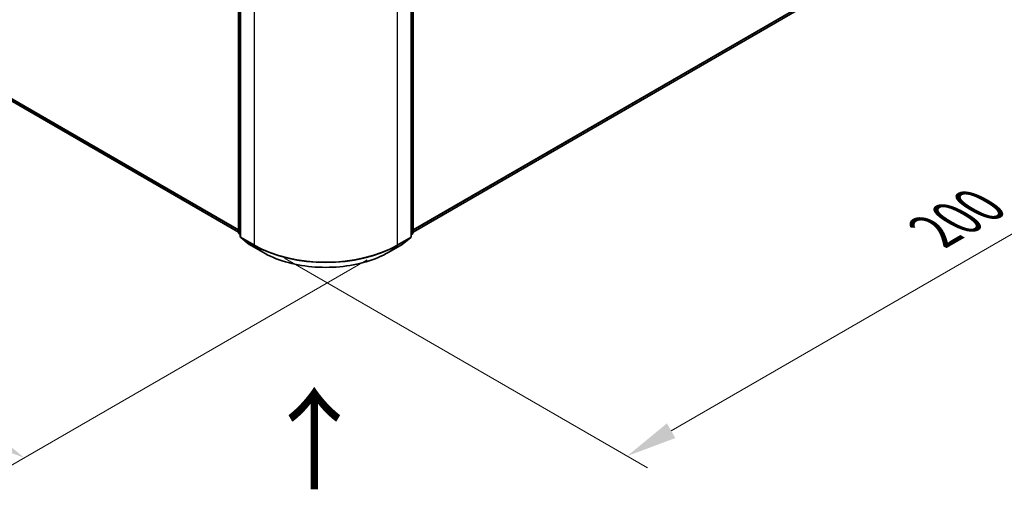
# Model space of a CAD drawing. Units: millimetres. Extents: x 0 to 6371, y 0 to 1405.
# Drawn here: x 42 to 75, y 90 to 105 of the extents above; entities that cross this region are included whole.
import ezdxf

# ---------------------------------------------------------------- set-up
doc = ezdxf.new("R2010")
doc.units = ezdxf.units.MM
doc.header["$LTSCALE"] = 0.666667
doc.layers.get('Defpoints').update_dxf_attribs({"lineweight": 25})
for name, color, linetype, lineweight in [('Dimension (ISO)', 7, 'Continuous', 18), ('Symbol (ISO)', 7, 'Continuous', 18), ('Visible (ISO)', 7, 'Continuous', 35), ('Visible Narrow (ISO)', 7, 'Continuous', 25)]:
    doc.layers.add(name, color=color, linetype=linetype, lineweight=lineweight)
doc.styles.add('Note Text (TK)', font='MS PGothic.ttf')
doc.dimstyles.new('Default - Method 1b (TK)', dxfattribs={"dimscale": 0.666667, "dimtxt": 2.5, "dimasz": 2.5, "dimexe": 1, "dimexo": 1.5, "dimgap": 1, "dimtad": 1, "dimtoh": 1, "dimrnd": 1e-08, "dimdsep": 46, "dimtxsty": 'Note Text (TK)', "dimcen": 0.09, "dimdle": 5, "dimclrd": 100, "dimclre": 100, "dimclrt": 7, "dimadec": 1, "dimazin": 1, "dimtfac": 1, "dimtmove": 0, "dimatfit": 3, "dimfxl": 1, "dimtolj": 1, "dimlwd": -1, "dimlwe": -1, "dimarcsym": 0})

# ---------------------------------------------------------------- blocks, each defined once
blk = doc.blocks.new('*D16')
at = {"layer": 'Defpoints', "color": 0, "transparency": 16777216}
for p in [(19.414, 118.566), (7.157, 111.489), (54.769, 98.153)]:
    blk.add_point(p, dxfattribs=at)
at = {"layer": 'Dimension (ISO)', "color": 100, "transparency": 16777216}
for p, q in [((18.414, 117.988), (6.49, 111.104)), ((41.069, 91.91), (8.6, 110.656)), ((53.769, 97.576), (41.846, 90.692))]:
    blk.add_line(p, q, dxfattribs=at)
for points in [[(8.739, 110.897), (8.462, 110.415), (7.157, 111.489)], [(41.208, 92.151), (40.93, 91.67), (42.512, 91.077)]]:
    blk.add_solid(points, dxfattribs=at)
at = {"layer": 'Dimension (ISO)', "color": 7, "transparency": 16777216, "insert": (24.182, 103.215), "char_height": 1.66667, "attachment_point": 4, "rotation": 330, "style": 'Note Text (TK)'}
blk.add_mtext('\\A1;{\\Q30.000;\\W0.816;\\H0.816x;300}', dxfattribs=at)
blk = doc.blocks.new('*D17')
at = {"layer": 'Defpoints', "color": 0, "transparency": 16777216}
for p in [(73.625, 111.819), (50.055, 98.211), (62.311, 91.135)]:
    blk.add_point(p, dxfattribs=at)
at = {"layer": 'Dimension (ISO)', "color": 100, "transparency": 16777216}
for p, q in [((74.625, 111.242), (86.548, 104.358)), ((84.438, 103.909), (63.755, 91.968)), ((51.055, 97.634), (62.978, 90.75))]:
    blk.add_line(p, q, dxfattribs=at)
for points in [[(84.299, 104.15), (84.577, 103.669), (85.882, 104.743)], [(63.616, 92.208), (63.894, 91.727), (62.311, 91.135)]]:
    blk.add_solid(points, dxfattribs=at)
at = {"layer": 'Dimension (ISO)', "color": 7, "transparency": 16777216, "insert": (72.399, 98.514), "char_height": 1.66667, "attachment_point": 4, "rotation": 30, "style": 'Note Text (TK)'}
blk.add_mtext('\\A1;{\\Q-30.000;\\W0.816;\\H0.816x;200}', dxfattribs=at)

msp = doc.modelspace()

# ---------------------------------------------------------------- linework, layer by layer
at = {"layer": 'Visible (ISO)'}
for p, q in [((20.4069, 115.3112), (49.5453, 98.4881)), ((49.5453, 98.4692), (49.5453, 109.5492)), ((49.6042, 109.4718), (49.6042, 98.3425)), ((55.2196, 98.3425), (55.2196, 109.4718)), ((55.2786, 109.5492), (55.2786, 98.4692)), ((55.2786, 98.4881), (72.6318, 108.507)), ((49.6042, 98.3977), (49.5638, 98.4304)), ((55.26, 98.4304), (55.2196, 98.3977)), ((49.6228, 98.3037), (49.8986, 98.0807)), ((49.905, 98.0763), (50.3411, 97.8245)), ((54.4827, 97.8245), (54.9188, 98.0763)), ((54.9252, 98.0807), (55.2011, 98.3037))]:
    msp.add_line(p, q, dxfattribs=at)
for centre, start, end in [((49.5953, 98.4692), 180, 231.05172), ((49.6542, 98.3425), 180, 231.05172), ((55.1696, 98.3425), 308.94828, 0), ((55.2286, 98.4692), 308.94828, 0), ((49.93, 98.1196), 231.05172, 240), ((54.8938, 98.1196), 300, 308.94828)]:
    msp.add_arc(centre, 0.05, start, end, dxfattribs=at)
msp.add_open_spline([(50.3411, 97.8245), (50.5592, 97.6986), (50.811, 97.5931), (51.3576, 97.4323), (51.6524, 97.377), (52.2571, 97.3217), (52.5668, 97.3217), (53.1714, 97.377), (53.4662, 97.4323), (54.0128, 97.5931), (54.2646, 97.6986), (54.4827, 97.8245)], degree=3, knots=[1.5707963, 1.5707963, 1.5707963, 1.5707963, 1.8849556, 1.8849556, 2.1991149, 2.1991149, 2.5132741, 2.5132741, 2.8274334, 2.8274334, 3.1415927, 3.1415927, 3.1415927, 3.1415927], dxfattribs=at)
at = {"layer": 'Visible Narrow (ISO)'}
for p, q in [((20.1207, 115.557), (49.5453, 98.5687)), ((20.1289, 115.5356), (49.5453, 98.5521)), ((20.4047, 115.3127), (49.5453, 98.4884)), ((49.5599, 98.4488), (49.5599, 109.5288)), ((49.6188, 98.3221), (49.6188, 109.4514)), ((55.205, 109.4514), (55.205, 98.3221)), ((55.2639, 109.5288), (55.2639, 98.4488)), ((50.0549, 109.1996), (50.0549, 98.0704)), ((54.7689, 98.0704), (54.7689, 109.1996)), ((55.2786, 98.5687), (72.918, 108.7529)), ((55.2786, 98.5521), (72.9098, 108.7315)), ((55.2786, 98.4884), (72.634, 108.5085)), ((49.6042, 98.4233), (49.5599, 98.4488)), ((49.6042, 98.3983), (49.5681, 98.4274)), ((49.5681, 98.4274), (49.6042, 98.4066)), ((50.0549, 98.0704), (49.6188, 98.3221)), ((55.205, 98.3221), (54.7689, 98.0704)), ((55.2639, 98.4488), (55.2196, 98.4233)), ((55.2557, 98.4274), (55.2196, 98.3983)), ((55.2196, 98.4066), (55.2557, 98.4274)), ((49.9029, 98.0778), (49.627, 98.3007)), ((49.627, 98.3007), (50.0631, 98.049)), ((50.3389, 97.826), (49.9029, 98.0778)), ((50.3389, 97.826), (50.0631, 98.049)), ((54.921, 98.0778), (54.4849, 97.826)), ((54.4849, 97.826), (54.7607, 98.049)), ((54.7607, 98.049), (55.1968, 98.3007)), ((55.1968, 98.3007), (54.921, 98.0778))]:
    msp.add_line(p, q, dxfattribs=at)
for centre, major_axis, ratio, start_param, end_param in [((49.5953, 98.4692), (-0.05, 0), 0.5773503, 0, 0.7853982), ((49.5953, 98.4692), (-0.025, -0.0433), 0.5773503, 5.4977871, 6.1925254), ((49.5953, 98.4692), (-0.0314, -0.0389), 0.8131434, 0, 0.127344), ((49.6542, 98.3425), (-0.05, 0), 0.5773503, 0, 0.7853982), ((49.6542, 98.3425), (-0.025, -0.0433), 0.5773503, 5.4977871, 6.1925254), ((55.1696, 98.3425), (0.025, -0.0433), 0.5773503, 0.0906599, 0.7853982), ((55.1696, 98.3425), (0.05, 0), 0.5773503, 5.4977871, 6.2831853), ((55.2286, 98.4692), (0.025, -0.0433), 0.5773503, 0.0906599, 0.7853982), ((55.2286, 98.4692), (0.0314, -0.0389), 0.8131434, 6.1558413, 6.2831853), ((55.2286, 98.4692), (0.05, 0), 0.5773503, 5.4977871, 6.2831853), ((49.6542, 98.3425), (-0.0314, -0.0389), 0.8131434, 0, 0.127344), ((49.93, 98.1196), (-0.0314, -0.0389), 0.8131434, 0, 0.127344), ((49.93, 98.1196), (-0.025, -0.0433), 0.5773503, 6.1925254, 6.2831853), ((50.0902, 98.0908), (-0.025, -0.0433), 0.5773503, 5.4977871, 6.1925254), ((52.4119, 99.4312), (-3.3333, 0), 0.5773503, 0.7853982, 2.3561945), ((52.4119, 99.4051), (3.3217, 0), 0.5773503, 3.9269908, 5.4977871), ((54.7336, 98.0908), (0.025, -0.0433), 0.5773503, 0.0906599, 0.7853982), ((54.8938, 98.1196), (0.025, -0.0433), 0.5773503, 0, 0.0906599), ((54.8938, 98.1196), (0.0314, -0.0389), 0.8131434, 6.1558413, 6.2831853), ((55.1696, 98.3425), (0.0314, -0.0389), 0.8131434, 6.1558413, 6.2831853), ((50.3661, 97.8678), (-0.025, -0.0433), 0.5773503, 6.1925254, 6.2831853), ((52.4119, 99.0229), (-2.9317, 0), 0.5773503, 0.7853982, 2.3561945), ((54.4577, 97.8678), (0.025, -0.0433), 0.5773503, 0, 0.0906599)]:
    msp.add_ellipse(centre, major_axis=major_axis, ratio=ratio, start_param=start_param, end_param=end_param, dxfattribs=at)

# ---------------------------------------------------------------- texts
at = {"layer": 'Symbol (ISO)', "color": 7, "insert": (52.0842, 89.8991), "char_height": 2.666667, "attachment_point": 4, "rotation": 90, "line_spacing_factor": 1.5, "style": 'Note Text (TK)'}
msp.add_mtext('\\fＭＳ Ｐゴシック|b0|i0;{\\H2.6667;→}', dxfattribs=at)

# ---------------------------------------------------------------- dimensions: what is measured, and where the dimension line sits
at = {"layer": 'Dimension (ISO)', "color": 100, "true_color": 0x00ff3f}
for base, p1, p2, angle, text, picture, middle in [((7.1571, 111.4893), (54.7689, 98.1532), (19.4136, 118.5656), 330, '{\\Q30.000;\\W0.816;\\H0.816x;<>}', '*D16', (24.8347, 101.2831)), ((62.3114, 91.1346), (73.6251, 111.8191), (50.0549, 98.2109), 30, '{\\Q-30.000;\\W0.816;\\H0.816x;<>}', '*D17', (74.0965, 97.9387))]:
    dim = msp.add_linear_dim(base=base, p1=p1, p2=p2, angle=angle, text=text, dimstyle='Default - Method 1b (TK)', override={"dimgap": 1, "dimtoh": 0, "dimdec": 2, "dimlfac": 7.348469, "dimtol": 0, "dimlim": 0, "dimtp": 0, "dimtm": 0, "dimtdec": 2, "dimtofl": 0, "dimatfit": 1}, dxfattribs=at)
    dim.commit()
    dim.dimension.update_dxf_attribs({"geometry": picture, "text_midpoint": middle, "dimtype": 160})

doc.saveas('drawing.dxf')
